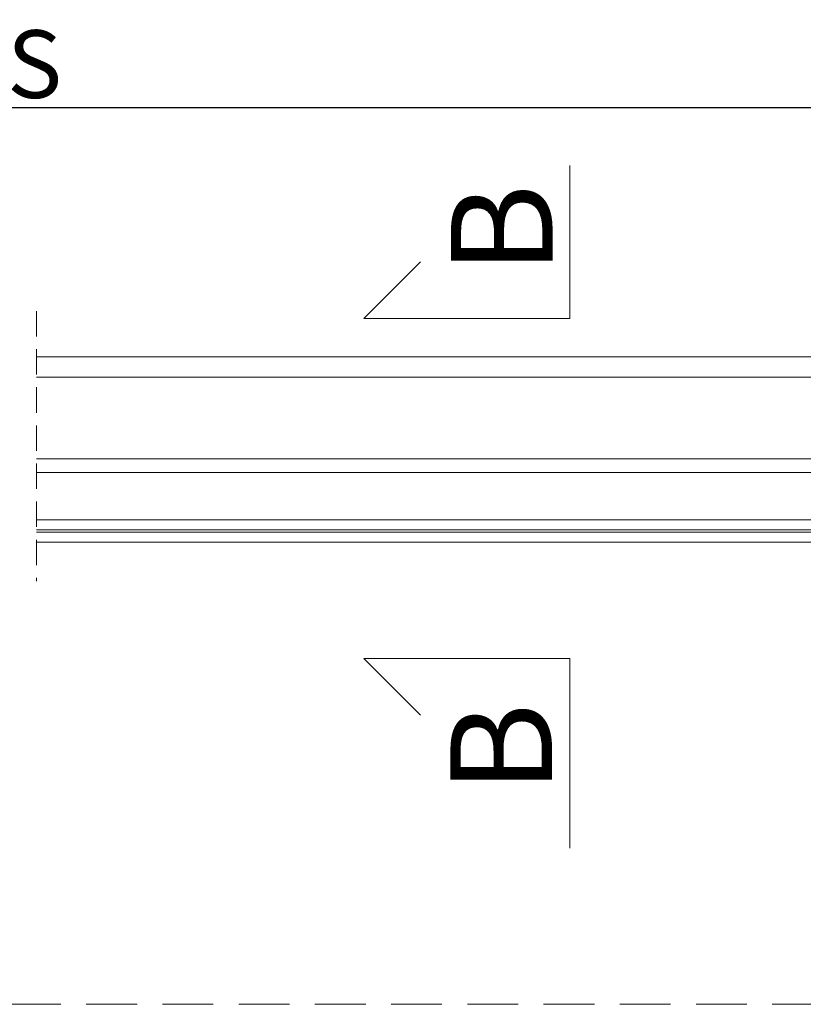
# Model space of a CAD drawing. Units: millimetres. Extents: x 1912 to 4060, y 3147 to 6022.
# Drawn here: x 2723 to 2954, y 4480 to 4771 of the extents above; entities that cross this region are included whole.
import ezdxf

# ---------------------------------------------------------------- set-up
doc = ezdxf.new("R2010")
doc.units = ezdxf.units.MM
doc.header["$LTSCALE"] = 30
doc.linetypes.add('HIDDEN', pattern=[0.375, 0.25, -0.125])
doc.layers.get('Defpoints').update_dxf_attribs({"lineweight": 9})
for name, color, linetype, lineweight in [('CONSTRUCTION', 40, 'Continuous', 20), ('FAKRO TEXT', 80, 'Continuous', 9), ('FAKRO WINDOW', 7, 'Continuous', 20)]:
    doc.layers.add(name, color=color, linetype=linetype, lineweight=lineweight)
doc.styles.add('FAKRO', font='ARIAL.TTF')
doc.styles.get("Standard").update_dxf_attribs({"font": 'ARIAL.TTF'})
doc.dimstyles.new('FAKRO', dxfattribs={"dimscale": 5, "dimtxt": 2, "dimasz": 1.5, "dimexe": 2, "dimexo": 15, "dimgap": 0.5, "dimtad": 1, "dimdec": 0, "dimrnd": 0.1, "dimzin": 1, "dimdsep": 46, "dimtxsty": 'Standard', "dimblk": 'OBLIQUE', "dimcen": 2, "dimclrd": 3, "dimclre": 3, "dimclrt": 3, "dimadec": 0, "dimazin": 0, "dimtfac": 1, "dimtdec": 0, "dimtix": 1, "dimtmove": 2, "dimatfit": 3, "dimldrblk": 'OBLIQUE', "dimfxl": 1, "dimtolj": 1, "dimarcsym": 0})

# ---------------------------------------------------------------- blocks, each defined once
blk = doc.blocks.new('A$C598A7617')
at = {"layer": 'FAKRO TEXT', "linetype": 'Continuous'}
for p, q in [((123.17, 208.73), (123.17, 163.55)), ((62.38, 163.55), (79.11, 180.28)), ((123.17, 163.55), (62.38, 163.55)), ((62.38, 63.13), (79.11, 46.41)), ((123.17, 63.13), (62.38, 63.13)), ((123.17, 63.13), (123.17, 7.13))]:
    blk.add_line(p, q, dxfattribs=at)
at = {"layer": 'FAKRO TEXT'}
for p in [(118.12, 176.48), (117.97, 23.23)]:
    blk.add_text('B', height=30, rotation=90, dxfattribs=at).set_placement(p)
blk = doc.blocks.new('_Oblique')
at = {"color": 0, "linetype": 'ByBlock', "lineweight": -2}
blk.add_line((-0.5, -0.5), (0.5, 0.5), dxfattribs=at)
blk = doc.blocks.new('*D29')
at = {"layer": 'Defpoints', "color": 0, "transparency": 16777216}
for p in [(3137.27, 4745.27), (2317.25, 4482.68), (3137.27, 4482.68)]:
    blk.add_point(p, dxfattribs=at)
at = {"layer": 'FAKRO TEXT', "color": 3, "lineweight": -2, "transparency": 16777216}
for p, q in [((2317.25, 4557.68), (2317.25, 4755.27)), ((3137.27, 4557.68), (3137.27, 4755.27)), ((2317.25, 4745.27), (3137.27, 4745.27))]:
    blk.add_line(p, q, dxfattribs=at)
at = {"layer": 'FAKRO TEXT', "color": 3, "lineweight": -2, "transparency": 16777216, "xscale": 7.5, "yscale": 7.5, "zscale": 7.5, "rotation": 180}
blk.add_blockref('_Oblique', (2317.25, 4745.27), dxfattribs=at)
at = {"layer": 'FAKRO TEXT', "color": 3, "lineweight": -2, "transparency": 16777216, "xscale": 7.5, "yscale": 7.5, "zscale": 7.5}
blk.add_blockref('_Oblique', (3137.27, 4745.27), dxfattribs=at)
at = {"layer": 'FAKRO TEXT', "color": 3, "transparency": 16777216, "insert": (2727.26, 4758.11), "char_height": 20, "attachment_point": 5, "style": 'FAKRO'}
blk.add_mtext('\\A1;S', dxfattribs=at)
blk = doc.blocks.new('A$C6A676B1C')
at = {"layer": 'FAKRO WINDOW', "linetype": 'HIDDEN'}
blk.add_line((415.59, 242.63), (415.59, 162.92), dxfattribs=at)
at = {"layer": 'FAKRO WINDOW', "color": 7, "linetype": 'Continuous'}
for points in [[(415.59, 223.09), (718.7, 223.09), (718.7, 222.89), (798.7, 222.89), (798.7, 229.09), (415.59, 229.09)], [(415.59, 194.99), (680.2, 194.99), (680.2, 198.99), (415.59, 198.99)], [(415.59, 177.99), (680.2, 177.99), (680.2, 180.99), (415.59, 180.99)], [(415.59, 174.39), (680.2, 174.39), (680.2, 177.39), (415.59, 177.39)]]:
    blk.add_lwpolyline(points, dxfattribs=at)

msp = doc.modelspace()

# ---------------------------------------------------------------- linework, layer by layer
at = {"layer": 'CONSTRUCTION', "linetype": 'HIDDEN', "ltscale": 2}
msp.add_line((2427.53, 4480.41), (3027.37, 4480.41), dxfattribs=at)

# ---------------------------------------------------------------- block references
at = {"layer": 'FAKRO TEXT'}
msp.add_blockref('A$C598A7617', (2762.06, 4519.41), dxfattribs=at)
at = {"layer": 'FAKRO WINDOW'}
msp.add_blockref('A$C6A676B1C', (2312.28, 4442.52), dxfattribs=at)

# ---------------------------------------------------------------- dimensions: what is measured, and where the dimension line sits
at = {"layer": 'FAKRO TEXT'}
dim = msp.add_linear_dim(base=(3137.27, 4745.27), p1=(2317.25, 4482.68), p2=(3137.27, 4482.68), text='S', dimstyle='FAKRO', override={"dimtxt": 4, "dimtxsty": 'FAKRO'}, dxfattribs=at)
dim.commit()
dim.dimension.update_dxf_attribs({"geometry": '*D29', "text_midpoint": (2727.26, 4758.11)})

doc.saveas('drawing.dxf')
